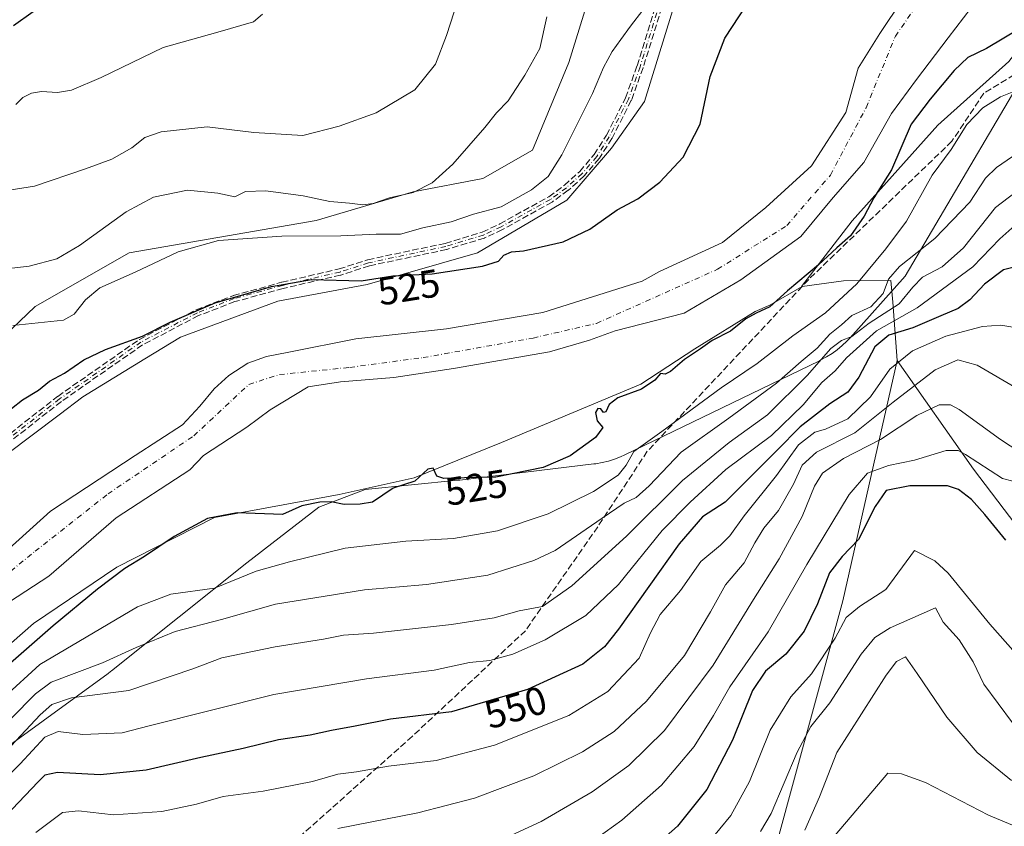
# Model space of a CAD drawing. Units: metres. Extents: x 556319 to 559758, y 4724049 to 4726377.
# Drawn here: x 558111 to 558362, y 4725592 to 4725798 of the extents above; entities that cross this region are included whole.
import ezdxf
from ezdxf.enums import TextEntityAlignment as Align

# ---------------------------------------------------------------- set-up
doc = ezdxf.new("R2010")
doc.units = ezdxf.units.M
doc.header["$MEASUREMENT"] = 0
doc.linetypes.add('DGN Style 3', pattern=[2.307223, 1.648017, -0.659207])
doc.linetypes.add('DGN Style 4', pattern=[2.638475, 1.318413, -0.659207, 0.001648, -0.659207])
for name, color, linetype, lineweight in [('Arbolado forestal CxS', 92, 'Continuous', 0), ('Camino eje', 30, 'DGN Style 4', 13), ('Corriente natural Cxs', 4, 'Continuous', 13), ('Corriente natural eje', 4, 'DGN Style 4', 0), ('Curva de nivel maestra', 30, 'Continuous', 30), ('Curva de nivel normal', 30, 'Continuous', 0), ('Espacio natural protegido', 121, 'Continuous', 13), ('Espacio natural protegido CxS', 121, 'Continuous', 0), ('Rótulo de curva de nivel directora', 7, 'Continuous', 0), ('Senda', 7, 'DGN Style 3', 0), ('Suelo desnudo CxS', 253, 'Continuous', 0)]:
    doc.layers.add(name, color=color, linetype=linetype, lineweight=lineweight)
doc.styles.add('Style-Arial', font='txt')

# ---------------------------------------------------------------- blocks, each defined once
blk = doc.blocks.new('*U5')
at = {"layer": 'Arbolado forestal CxS', "color": 92, "linetype": 'Continuous', "lineweight": 0}
blk.add_polyline3d([(557815.3801, 4725400.7001, 522.5093), (557829.1401, 4725415.7001, 523.1745), (557832.7401, 4725420.0901, 523.1949), (557846.6295, 4725438.9516, 523.0933), (557868.1468, 4725432.7872, 526.5029), (557877.7762, 4725430.0285, 529.0771), (557910.0111, 4725418.0931, 548.3023), (557989.4732, 4725437.5911, 584.7158), (558016.9828, 4725437.1609, 593.9585), (558033.8273, 4725436.8975, 599.75), (558096.7387, 4725436.7671, 625.2118), (558103.4789, 4725456.5453, 617.9117), (558112.2773, 4725471.9263, 614.2037), (558124.2417, 4725475.5181, 624.6335), (558141.3341, 4725469.1257, 632.7734), (558174.5827, 4725461.2583, 637.7811), (558199.9861, 4725462.2161, 640.0983), (558220.7171, 4725480.9007, 630.8563), (558259.8551, 4725515.1103, 623.2629), (558301.6183, 4725579.1619, 590.3705), (558320.8835, 4725649.8691, 578.1917), (558334.7265, 4725711.0263, 553.2714), (558354.1375, 4725683.3227, 571.4398), (558381.9187, 4725646.8333, 570.8271)], dxfattribs=at)

msp = doc.modelspace()

# ---------------------------------------------------------------- linework, layer by layer
at = {"layer": 'Arbolado forestal CxS', "color": 92, "linetype": 'Continuous', "lineweight": 0}
for points in [[(558337.2573, 4725926.3109, 533.5292), (558351.6041, 4725912.4725, 531.9981), (558353.2889, 4725910.7115, 531.7877), (558351.1507, 4725909.3377, 531.8785), (558343.9203, 4725904.6919, 532.2929), (558341.2023, 4725902.9453, 532.4834), (558321.1449, 4725881.0925, 531.1033), (558296.7211, 4725852.8333, 531.3746), (558257.8861, 4725808.5101, 532.9489), (558251.1707, 4725786.8279, 533.4821), (558241.9215, 4725764.4779, 532.2288), (558229.3043, 4725757.3301, 533.6083), (558211.5563, 4725753.9283, 535.7403), (558186.8689, 4725746.6275, 532.9573), (558139.3187, 4725738.4023, 533.0644), (558115.3461, 4725724.7587, 531.9134), (558087.7225, 4725698.3637, 528.513)], [(557926.6351, 4725573.7215, 529.0588), (557967.3045, 4725623.7851, 538.9206), (557980.5615, 4725621.0849, 537.4113), (557993.2917, 4725619.3407, 533.8316), (558040.6765, 4725650.1251, 530.4295), (558087.7225, 4725698.3637, 528.513), (558115.3461, 4725724.7587, 531.9134), (558139.3187, 4725738.4023, 533.0644), (558186.8689, 4725746.6275, 532.9573), (558211.5563, 4725753.9283, 535.7403), (558229.3043, 4725757.3301, 533.6083), (558241.9215, 4725764.4779, 532.2288), (558251.1707, 4725786.8279, 533.4821), (558257.8861, 4725808.5101, 532.9489), (558296.7211, 4725852.8333, 531.3746), (558321.1449, 4725881.0925, 531.1033), (558341.2023, 4725902.9453, 532.4834), (558343.9203, 4725904.6919, 532.2929), (558351.1507, 4725909.3377, 531.8785), (558353.2889, 4725910.7115, 531.7877), (558364.6325, 4725898.8561, 531.2276)], [(557967.3045, 4725623.7851, 538.9206), (557980.5615, 4725621.0849, 537.4113), (557993.2917, 4725619.3407, 533.8316), (558040.6765, 4725650.1251, 530.4295), (558087.7225, 4725698.3637, 528.513), (558115.3461, 4725724.7587, 531.9134), (558139.3187, 4725738.4023, 533.0644), (558186.8689, 4725746.6275, 532.9573), (558211.5563, 4725753.9283, 535.7403), (558229.3043, 4725757.3301, 533.6083), (558241.9215, 4725764.4779, 532.2288), (558251.1707, 4725786.8279, 533.4821), (558257.8861, 4725808.5101, 532.9489), (558296.7211, 4725852.8333, 531.3746), (558321.1449, 4725881.0925, 531.1033), (558341.2023, 4725902.9453, 532.4834), (558343.9203, 4725904.6919, 532.2929), (558351.1507, 4725909.3377, 531.8785), (558353.2889, 4725910.7115, 531.7877)], [(557967.3045, 4725623.7851, 538.9206), (557980.5615, 4725621.0849, 537.4113), (557993.2917, 4725619.3407, 533.8316), (558040.6765, 4725650.1251, 530.4295), (558087.7225, 4725698.3637, 528.513), (558115.3461, 4725724.7587, 531.9134), (558139.3187, 4725738.4023, 533.0644), (558186.8689, 4725746.6275, 532.9573), (558211.5563, 4725753.9283, 535.7403), (558229.3043, 4725757.3301, 533.6083), (558241.9215, 4725764.4779, 532.2288), (558251.1707, 4725786.8279, 533.4821), (558257.8861, 4725808.5101, 532.9489), (558296.7211, 4725852.8333, 531.3746), (558321.1449, 4725881.0925, 531.1033), (558341.2023, 4725902.9453, 532.4834), (558343.9203, 4725904.6919, 532.2929), (558351.1507, 4725909.3377, 531.8785), (558353.2889, 4725910.7115, 531.7877)], [(558404.7921, 4725857.8629, 523.1629), (558397.3132, 4725848.2863, 523.3907), (558399.3549, 4725845.0905, 523.7754), (558408.0893, 4725832.6125, 525.5176), (558405.5935, 4725823.8781, 528.0033), (558394.3635, 4725822.6309, 527.6632), (558378.7665, 4725826.9981, 524.48), (558370.6559, 4725819.5115, 524.524), (558368.7841, 4725810.7771, 524.235), (558375.6467, 4725803.2903, 525.2187), (558363.1689, 4725787.0695, 527.1644), (558345.0757, 4725770.8487, 526.8984), (558323.2395, 4725746.5177, 523.5236), (558310.3457, 4725729.7739, 525.0884), (558310.5847, 4725729.807, 525.1237)], [(558404.7921, 4725857.8629, 523.1629), (558397.3132, 4725848.2863, 523.3907), (558399.3549, 4725845.0905, 523.7754), (558408.0893, 4725832.6125, 525.5176), (558405.5935, 4725823.8781, 528.0033), (558394.3635, 4725822.6309, 527.6632), (558378.7665, 4725826.9981, 524.48), (558370.6559, 4725819.5115, 524.524), (558368.7841, 4725810.7771, 524.235), (558375.6467, 4725803.2903, 525.2187), (558363.1689, 4725787.0695, 527.1644), (558345.0757, 4725770.8487, 526.8984), (558323.2395, 4725746.5177, 523.5236), (558310.3457, 4725729.7739, 525.0884), (558310.5847, 4725729.807, 525.1237)], [(558342.0002, 4725811.7301, 521.0296), (558330.3102, 4725794.2201, 521.2965), (558324.8301, 4725785.3801, 521.775), (558321.6229, 4725774.0428, 521.5943), (558312.9445, 4725760.4961, 521.4344), (558301.3028, 4725749.9128, 521.4699), (558290.2961, 4725741.0228, 521.336), (558274.2301, 4725733.6201, 521.448), (558269.8651, 4725731.1851, 521.2652), (558244.5761, 4725723.2427, 521.7714), (558220.0227, 4725719.0094, 522.0159), (558196.951, 4725716.4694, 521.373), (558179.9101, 4725713.1001, 521.8768), (558174.2301, 4725711.9801, 522.1342), (558169.4701, 4725710.3001, 522.2903), (558164.6702, 4725707.1801, 522.3106), (558160.9501, 4725703.7401, 522.1488), (558157.2701, 4725699.3401, 521.7404), (558152.8502, 4725694.6601, 521.7628), (558140.8592, 4725686.836, 521.7433), (558119.2691, 4725672.6543, 521.9567), (558096.1974, 4725651.9109, 521.9181)], [(558342.0002, 4725811.7301, 521.0296), (558330.3102, 4725794.2201, 521.2965), (558324.8301, 4725785.3801, 521.775), (558321.6229, 4725774.0428, 521.5943), (558312.9445, 4725760.4961, 521.4344), (558301.3028, 4725749.9128, 521.4699), (558290.2961, 4725741.0228, 521.336), (558274.2301, 4725733.6201, 521.448), (558269.8651, 4725731.1851, 521.2652), (558244.5761, 4725723.2427, 521.7714), (558220.0227, 4725719.0094, 522.0159), (558196.951, 4725716.4694, 521.373), (558179.9101, 4725713.1001, 521.8768), (558174.2301, 4725711.9801, 522.1342), (558169.4701, 4725710.3001, 522.2903), (558164.6702, 4725707.1801, 522.3106), (558160.9501, 4725703.7401, 522.1488), (558157.2701, 4725699.3401, 521.7404), (558152.8502, 4725694.6601, 521.7628), (558140.8592, 4725686.836, 521.7433), (558119.2691, 4725672.6543, 521.9567), (558096.1974, 4725651.9109, 521.9181)], [(558104.8758, 4725647.0426, 521.491), (558118.8459, 4725656.1442, 521.4776), (558135.9908, 4725670.9609, 520.9654), (558154.7201, 4725683.1801, 520.954), (558158.1851, 4725686.7851, 520.6805), (558169.2226, 4725694.0327, 520.9003), (558175.1492, 4725698.4777, 520.9992), (558184.8651, 4725704.3201, 520.8887), (558193.0502, 4725705.6001, 520.6144), (558206.6201, 4725706.6301, 521.214), (558221.8501, 4725708.9901, 520.4867), (558246.2302, 4725713.2001, 520.2074), (558256.4701, 4725716.1201, 520.6689), (558262.9901, 4725718.5701, 520.2281), (558280.5596, 4725723.031, 521.0943), (558294.9528, 4725731.4977, 520.713), (558310.1929, 4725742.5044, 521.8179), (558318.4479, 4725752.4528, 521.5799), (558326.2796, 4725761.3428, 522.0661), (558333.2646, 4725773.8312, 521.7976), (558339.6146, 4725782.5095, 520.9485), (558347.6579, 4725793.0929, 520.0589), (558353.5846, 4725800.7129, 520.7171)], [(558353.5846, 4725800.7129, 520.7171), (558347.6579, 4725793.0929, 520.0589), (558339.6146, 4725782.5095, 520.9485), (558333.2646, 4725773.8312, 521.7976), (558326.2796, 4725761.3428, 522.0661), (558318.4479, 4725752.4528, 521.5799), (558310.1929, 4725742.5044, 521.8179), (558294.9528, 4725731.4977, 520.713), (558280.5596, 4725723.031, 521.0943), (558262.9901, 4725718.5701, 520.2281), (558256.4701, 4725716.1201, 520.6689), (558246.2302, 4725713.2001, 520.2074), (558221.8501, 4725708.9901, 520.4867), (558206.6201, 4725706.6301, 521.214), (558193.0502, 4725705.6001, 520.6144), (558184.8651, 4725704.3201, 520.8887), (558175.1492, 4725698.4777, 520.9992), (558169.2226, 4725694.0327, 520.9003), (558158.1851, 4725686.7851, 520.6805), (558154.7201, 4725683.1801, 520.954), (558135.9908, 4725670.9609, 520.9654), (558118.8459, 4725656.1442, 521.4776), (558104.8758, 4725647.0426, 521.491)], [(558363.1689, 4725787.0695, 527.1644), (558345.0757, 4725770.8487, 526.8984), (558323.2395, 4725746.5177, 523.5236), (558310.3457, 4725729.7739, 525.0884), (558310.5847, 4725729.807, 525.1237), (558302.3003, 4725725.0536, 524.4271), (558298.5961, 4725723.4661, 523.9791), (558283.2502, 4725713.9411, 524.0588), (558269.4919, 4725704.9453, 524.457), (558234.0377, 4725690.1286, 524.3858), (558211.8126, 4725681.1327, 524.7342), (558192.7625, 4725676.8994, 524.6699), (558161.0125, 4725671.0785, 523.9648), (558136.1416, 4725658.3785, 523.3509), (558114.9749, 4725644.091, 523.0928), (558093.8082, 4725625.5701, 523.18), (558025.5455, 4725571.595, 524.6168), (557975.2746, 4725540.9033, 525.6918), (557913.8912, 4725504.3907, 522.787)], [(558381.9187, 4725646.8333, 570.8271), (558354.1375, 4725683.3227, 571.4398), (558334.7265, 4725711.0263, 553.2714), (558333.6105, 4725725.8719, 537.0202), (558333.0919, 4725731.3669, 534.2764), (558321.0323, 4725731.2533, 526.778), (558310.5847, 4725729.807, 525.1237), (558310.3457, 4725729.7739, 525.0884), (558323.2395, 4725746.5177, 523.5236), (558345.0757, 4725770.8487, 526.8984), (558363.1689, 4725787.0695, 527.1644)], [(558025.5455, 4725571.595, 524.6168), (558093.8082, 4725625.5701, 523.18), (558114.9749, 4725644.091, 523.0928), (558136.1416, 4725658.3785, 523.3509), (558161.0125, 4725671.0785, 523.9648), (558192.7625, 4725676.8994, 524.6699), (558211.8126, 4725681.1327, 524.7342), (558234.0377, 4725690.1286, 524.3858), (558269.4919, 4725704.9453, 524.457), (558283.2502, 4725713.9411, 524.0588), (558298.5961, 4725723.4661, 523.9791), (558302.3003, 4725725.0536, 524.4271), (558310.5847, 4725729.807, 525.1237), (558321.0323, 4725731.2533, 526.778), (558333.0919, 4725731.3669, 534.2764), (558333.6105, 4725725.8719, 537.0202), (558334.7265, 4725711.0263, 553.2714), (558320.8835, 4725649.8691, 578.1917), (558301.6183, 4725579.1619, 590.3705)], [(558334.7265, 4725711.0263, 553.2714), (558333.6105, 4725725.8719, 537.0202), (558333.0919, 4725731.3669, 534.2764), (558321.0323, 4725731.2533, 526.778), (558310.5847, 4725729.807, 525.1237)], [(558334.7265, 4725711.0263, 553.2714), (558333.6105, 4725725.8719, 537.0202), (558333.0919, 4725731.3669, 534.2764), (558321.0323, 4725731.2533, 526.778), (558310.5847, 4725729.807, 525.1237)], [(558310.5847, 4725729.807, 525.1237), (558302.3003, 4725725.0536, 524.4271), (558298.5961, 4725723.4661, 523.9791), (558283.2502, 4725713.9411, 524.0588), (558269.4919, 4725704.9453, 524.457), (558234.0377, 4725690.1286, 524.3858), (558211.8126, 4725681.1327, 524.7342), (558192.7625, 4725676.8994, 524.6699), (558161.0125, 4725671.0785, 523.9648), (558136.1416, 4725658.3785, 523.3509), (558114.9749, 4725644.091, 523.0928), (558093.8082, 4725625.5701, 523.18), (558025.5455, 4725571.595, 524.6168), (557975.2746, 4725540.9033, 525.6918), (557913.8912, 4725504.3907, 522.787), (557891.1369, 4725484.2823, 524.2142), (557877.3786, 4725462.5864, 524.9937), (557868.9119, 4725442.4781, 526.185), (557868.1468, 4725432.7872, 526.5029)], [(558310.5847, 4725729.807, 525.1237), (558302.3003, 4725725.0536, 524.4271), (558298.5961, 4725723.4661, 523.9791), (558283.2502, 4725713.9411, 524.0588), (558269.4919, 4725704.9453, 524.457), (558234.0377, 4725690.1286, 524.3858), (558211.8126, 4725681.1327, 524.7342), (558192.7625, 4725676.8994, 524.6699), (558161.0125, 4725671.0785, 523.9648), (558136.1416, 4725658.3785, 523.3509), (558114.9749, 4725644.091, 523.0928), (558093.8082, 4725625.5701, 523.18), (558025.5455, 4725571.595, 524.6168), (557975.2746, 4725540.9033, 525.6918), (557913.8912, 4725504.3907, 522.787), (557891.1369, 4725484.2823, 524.2142), (557877.3786, 4725462.5864, 524.9937), (557868.9119, 4725442.4781, 526.185), (557868.1468, 4725432.7872, 526.5029)], [(557868.1468, 4725432.7872, 526.5029), (557877.7762, 4725430.0285, 529.0771), (557910.0111, 4725418.0931, 548.3023), (557989.4732, 4725437.5911, 584.7158), (558016.9828, 4725437.1609, 593.9585), (558033.8273, 4725436.8975, 599.75), (558096.7387, 4725436.7671, 625.2118), (558103.4789, 4725456.5453, 617.9117), (558112.2773, 4725471.9263, 614.2037), (558124.2417, 4725475.5181, 624.6335), (558141.3341, 4725469.1257, 632.7734), (558174.5827, 4725461.2583, 637.7811), (558199.9861, 4725462.2161, 640.0983), (558220.7171, 4725480.9007, 630.8563), (558259.8551, 4725515.1103, 623.2629), (558301.6183, 4725579.1619, 590.3705), (558320.8835, 4725649.8691, 578.1917), (558334.7265, 4725711.0263, 553.2714)], [(558334.7265, 4725711.0263, 553.2714), (558354.1375, 4725683.3227, 571.4398), (558381.9187, 4725646.8333, 570.8271), (558414.0185, 4725620.5607, 571.0194), (558443.9565, 4725614.5889, 567.1237), (558463.5545, 4725622.4597, 557.7044), (558469.5221, 4725626.7661, 555.0685), (558478.6245, 4725633.3345, 551.3063), (558484.8013, 4725628.2477, 550.5059), (558491.1875, 4725624.3449, 549.898), (558501.8309, 4725619.3777, 548.1645), (558510.7007, 4725615.1201, 545.9762), (558517.7963, 4725614.4105, 543.8581), (558523.4729, 4725619.3773, 540.74), (558523.5591, 4725619.5689, 540.6808), (558524.8493, 4725622.4357, 539.6981), (558541.2527, 4725621.2635, 531.7384), (558550.5475, 4725626.7397, 530.0031), (558559.9991, 4725628.7203, 528.8554), (558566.5537, 4725657.2983, 528.2123), (558567.9357, 4725664.8003, 528.5052), (558570.9213, 4725681.0059, 529.1321), (558575.4913, 4725693.1093, 528.4166)], [(558334.7265, 4725711.0263, 553.2714), (558354.1375, 4725683.3227, 571.4398), (558381.9187, 4725646.8333, 570.8271), (558414.0185, 4725620.5607, 571.0194), (558443.9565, 4725614.5889, 567.1237), (558463.5545, 4725622.4597, 557.7044), (558469.5221, 4725626.7661, 555.0685), (558478.6245, 4725633.3345, 551.3063), (558484.8013, 4725628.2477, 550.5059), (558491.1875, 4725624.3449, 549.898), (558501.8309, 4725619.3777, 548.1645), (558510.7007, 4725615.1201, 545.9762), (558517.7963, 4725614.4105, 543.8581), (558523.4729, 4725619.3773, 540.74), (558523.5591, 4725619.5689, 540.6808), (558524.8493, 4725622.4357, 539.6981), (558541.2527, 4725621.2635, 531.7384), (558550.5475, 4725626.7397, 530.0031), (558559.9991, 4725628.7203, 528.8554), (558566.5537, 4725657.2983, 528.2123), (558567.9357, 4725664.8003, 528.5052), (558570.9213, 4725681.0059, 529.1321), (558575.4913, 4725693.1093, 528.4166)]]:
    msp.add_polyline3d(points, dxfattribs=at)
at = {"layer": 'Camino eje', "color": 30, "linetype": 'DGN Style 4', "lineweight": 13}
msp.add_polyline3d([(558280.0449, 4725824.0709, 531.1316), (558279.6701, 4725818.0601, 531.3774), (558278.2401, 4725813.3101, 532.518), (558276.8301, 4725809.9001, 535.5633), (558269.3101, 4725785.7401, 533.0855), (558266.3501, 4725777.5001, 535.9937), (558261.4601, 4725767.9201, 535.2739), (558258.2701, 4725762.9101, 537.825), (558254.5401, 4725758.5401, 537.4655), (558250.5501, 4725754.9401, 536.1858), (558246.5101, 4725751.9901, 536.4396), (558233.9501, 4725745.0201, 536.6453), (558229.4501, 4725742.9101, 536.7471), (558219.9201, 4725740.0201, 536.6178), (558200.2201, 4725735.8401, 534.9106), (558192.9101, 4725733.5001, 534.231), (558178.3101, 4725730.1101, 539.8048), (558165.9801, 4725726.7201, 540.7846), (558156.6501, 4725723.1501, 539.9341), (558142.3101, 4725715.6601, 540.2569), (558121.5801, 4725701.2101, 527.3856), (558107.7501, 4725690.3901, 528.8252)], dxfattribs=at)
at = {"layer": 'Corriente natural Cxs', "color": 4, "linetype": 'Continuous', "lineweight": 13}
for points in [[(558096.1974, 4725651.9109, 521.9181), (558119.2691, 4725672.6543, 521.9567), (558140.8592, 4725686.836, 521.7433), (558152.8502, 4725694.6601, 521.7628), (558157.2701, 4725699.3401, 521.7404), (558160.9501, 4725703.7401, 522.1488), (558164.6702, 4725707.1801, 522.3106), (558169.4701, 4725710.3001, 522.2903), (558174.2301, 4725711.9801, 522.1342), (558179.9101, 4725713.1001, 521.8768), (558196.951, 4725716.4694, 521.373), (558220.0227, 4725719.0094, 522.0159), (558244.5761, 4725723.2427, 521.7714), (558269.8651, 4725731.1851, 521.2652), (558274.2301, 4725733.6201, 521.448), (558290.2961, 4725741.0228, 521.336), (558301.3028, 4725749.9128, 521.4699), (558312.9445, 4725760.4961, 521.4344), (558321.6229, 4725774.0428, 521.5943), (558324.8301, 4725785.3801, 521.775), (558330.3102, 4725794.2201, 521.2965), (558342.0002, 4725811.7301, 521.0296)], [(558096.1974, 4725651.9109, 521.9181), (558119.2691, 4725672.6543, 521.9567), (558140.8592, 4725686.836, 521.7433), (558152.8502, 4725694.6601, 521.7628), (558157.2701, 4725699.3401, 521.7404), (558160.9501, 4725703.7401, 522.1488), (558164.6702, 4725707.1801, 522.3106), (558169.4701, 4725710.3001, 522.2903), (558174.2301, 4725711.9801, 522.1342), (558179.9101, 4725713.1001, 521.8768), (558196.951, 4725716.4694, 521.373), (558220.0227, 4725719.0094, 522.0159), (558244.5761, 4725723.2427, 521.7714), (558269.8651, 4725731.1851, 521.2652), (558274.2301, 4725733.6201, 521.448), (558290.2961, 4725741.0228, 521.336), (558301.3028, 4725749.9128, 521.4699), (558312.9445, 4725760.4961, 521.4344), (558321.6229, 4725774.0428, 521.5943), (558324.8301, 4725785.3801, 521.775), (558330.3102, 4725794.2201, 521.2965), (558342.0002, 4725811.7301, 521.0296)], [(558353.5846, 4725800.7129, 520.7171), (558347.6579, 4725793.0929, 520.0589), (558339.6146, 4725782.5095, 520.9485), (558333.2646, 4725773.8312, 521.7976), (558326.2796, 4725761.3428, 522.0661), (558318.4479, 4725752.4528, 521.5799), (558310.1929, 4725742.5044, 521.8179), (558294.9528, 4725731.4977, 520.713), (558280.5596, 4725723.031, 521.0943), (558262.9901, 4725718.5701, 520.2281), (558256.4701, 4725716.1201, 520.6689), (558246.2302, 4725713.2001, 520.2074), (558221.8501, 4725708.9901, 520.4867), (558206.6201, 4725706.6301, 521.214), (558193.0502, 4725705.6001, 520.6144), (558184.8651, 4725704.3201, 520.8887), (558175.1492, 4725698.4777, 520.9992), (558169.2226, 4725694.0327, 520.9003), (558158.1851, 4725686.7851, 520.6805), (558154.7201, 4725683.1801, 520.954), (558135.9908, 4725670.9609, 520.9654), (558118.8459, 4725656.1442, 521.4776), (558104.8758, 4725647.0426, 521.491)], [(558353.5846, 4725800.7129, 520.7171), (558347.6579, 4725793.0929, 520.0589), (558339.6146, 4725782.5095, 520.9485), (558333.2646, 4725773.8312, 521.7976), (558326.2796, 4725761.3428, 522.0661), (558318.4479, 4725752.4528, 521.5799), (558310.1929, 4725742.5044, 521.8179), (558294.9528, 4725731.4977, 520.713), (558280.5596, 4725723.031, 521.0943), (558262.9901, 4725718.5701, 520.2281), (558256.4701, 4725716.1201, 520.6689), (558246.2302, 4725713.2001, 520.2074), (558221.8501, 4725708.9901, 520.4867), (558206.6201, 4725706.6301, 521.214), (558193.0502, 4725705.6001, 520.6144), (558184.8651, 4725704.3201, 520.8887), (558175.1492, 4725698.4777, 520.9992), (558169.2226, 4725694.0327, 520.9003), (558158.1851, 4725686.7851, 520.6805), (558154.7201, 4725683.1801, 520.954), (558135.9908, 4725670.9609, 520.9654), (558118.8459, 4725656.1442, 521.4776), (558104.8758, 4725647.0426, 521.491)]]:
    msp.add_polyline3d(points, dxfattribs=at)
at = {"layer": 'Corriente natural eje', "color": 4, "linetype": 'DGN Style 4', "lineweight": 0}
msp.add_polyline3d([(558019.8501, 4725591.8201, 521.21), (558051.6938, 4725609.7354, 521.2233), (558076.3001, 4725631.0079, 521.4402), (558096.4614, 4725647.0417, 521.2405), (558115.3527, 4725662.4405, 521.1935), (558133.9264, 4725677.0455, 519.9955), (558155.7651, 4725691.8551, 520.9192), (558169.7501, 4725704.9101, 521.6218), (558177.5201, 4725707.4001, 521.1329), (558195.4401, 4725709.2401, 520.5111), (558214.0901, 4725711.7301, 520.7574), (558242.0601, 4725716.7001, 520.6517), (558258.2201, 4725720.4301, 520.3274), (558289.0255, 4725734.1956, 520.5386), (558306.6468, 4725745.3081, 520.7687), (558317.7593, 4725758.1669, 520.5001), (558326.8081, 4725775.3119, 521.3001), (558334.2601, 4725793.4701, 520.4814), (558346.6901, 4725811.5001, 520.6086), (558350.3031, 4725821.8258, 520.6211), (558358.5581, 4725836.2721, 520.5094), (558363.0031, 4725845.3208, 520.5901)], dxfattribs=at)
at = {"layer": 'Curva de nivel maestra', "color": 30, "linetype": 'Continuous', "lineweight": 30, "flags": 128}
for points, elevation in [([(558106.53, 4725696.6101), (558112.2, 4725701.0101), (558116.24, 4725703.4801), (558119.05, 4725705.7701), (558122.83, 4725707.7701), (558127.78, 4725711.1401), (558133.29, 4725713.7801), (558142.66, 4725717.2001), (558149.74, 4725720.7301), (558161.19, 4725725.6401), (558175.52, 4725729.8101), (558185.72, 4725731.6201), (558198.33, 4725731.2701), (558206.38, 4725732.5601), (558216.4, 4725733.0801), (558229.25, 4725734.9601), (558233.26, 4725736.2301), (558234.64, 4725737.8101), (558236.62, 4725738.6401), (558239.64, 4725738.9301), (558249.7, 4725741.2001), (558256.54, 4725744.4201), (558263.51, 4725749.2801), (558268.72, 4725752.1601), (558274.37, 4725756.3901), (558280.23, 4725762.7201), (558284.62, 4725771.1001), (558287.18, 4725783.2201), (558290.9, 4725792.9601), (558296.35, 4725801.4001)], 525), ([(558109.91, 4725796.2301), (558114.88, 4725799.7401)], 550), ([(558365.81, 4725795.3501), (558357.48, 4725790.4001), (558352.74, 4725788.0801), (558349.2, 4725784.7801), (558343.08, 4725777.4601), (558338.3, 4725771.0801), (558333.32, 4725759.5101), (558328.76, 4725752.3401), (558326.36, 4725747.6801), (558322.88, 4725742.6801), (558319.34, 4725739.6801), (558314.72, 4725735.3501), (558306.84, 4725728.7001), (558302.36, 4725724.6001), (558298.84, 4725723.0401), (558296.22, 4725721.5501), (558292.28, 4725718.4801), (558287.67, 4725716.0501), (558284.7, 4725713.9201), (558280.61, 4725711.2201), (558277.05, 4725708.1901), (558275.69, 4725707.5001), (558274.52, 4725707.6801), (558273.07, 4725706.0001), (558269.64, 4725703.7201), (558263.64, 4725701.5001), (558261.4, 4725699.8201), (558260.55, 4725697.9401), (558259.96, 4725697.7401), (558259.35, 4725698.6901), (558258.54, 4725698.7901), (558257.96, 4725697.7501), (558258.37, 4725695.6701), (558259.83, 4725693.9301), (558257.93, 4725691.3601), (558251.55, 4725686.7001), (558244.68, 4725683.8001), (558232.6, 4725681.3401), (558224.62, 4725681.1401), (558219.36, 4725680.9401), (558217.61, 4725681.5901), (558216.62, 4725683.6201), (558215.27, 4725683.3001), (558212.03, 4725680.2601), (558206.51, 4725678.4801), (558201.18, 4725674.9801), (558198.05, 4725674.4001), (558194, 4725674.3401), (558190.72, 4725675.0301), (558187.85, 4725674.9201), (558183.25, 4725674.0101), (558178.31, 4725671.8201), (558166.77, 4725672.2601), (558159.24, 4725670.8101), (558150.75, 4725666.2101), (558143.19, 4725661.1101), (558138.2, 4725658.0301), (558131.22, 4725652.7801), (558119.95, 4725643.4501), (558102.21, 4725628.0401)], 525), ([(558364.84, 4725734.8401), (558361.81, 4725734.0601), (558356.92, 4725730.4201), (558353.24, 4725726.4401), (558350.25, 4725724.2001), (558345.82, 4725722.3801), (558338.73, 4725719.2801), (558332.62, 4725717.4601), (558329.01, 4725714.5001), (558324.98, 4725706.7601), (558322.16, 4725702.9401), (558317.63, 4725699.9601), (558310.02, 4725694.1401), (558304.19, 4725688.1401), (558298.16, 4725682.1601), (558290.95, 4725674.9801), (558285.2, 4725671.2201), (558279.25, 4725664.3401), (558263.82, 4725642.6201), (558260.26, 4725638.1301), (558254.78, 4725633.7601), (558240.63, 4725627.3001), (558221.36, 4725621.5801), (558205.81, 4725619.7001), (558196.84, 4725617.9401), (558190.78, 4725616.8401), (558185.37, 4725615.7001), (558177.28, 4725614.4601), (558168.33, 4725612.2501), (558157.55, 4725610.0201), (558143.61, 4725606.7301), (558131.95, 4725605.5801), (558121.04, 4725606.1601), (558117.84, 4725605.4801), (558116.12, 4725603.7701), (558106.16, 4725593.3701)], 550), ([(558362.39, 4725665.2401), (558357.02, 4725671.7901), (558353.64, 4725675.6601), (558350.33, 4725678.1901), (558347.56, 4725679.1101), (558337.93, 4725679.1001), (558331.92, 4725677.9001), (558329.15, 4725673.8201), (558324.87, 4725665.4201), (558320.71, 4725661.1501), (558317.5, 4725656.9801), (558314.46, 4725649.0401), (558311.04, 4725642.1201), (558306.39, 4725636.3001), (558301.18, 4725631.9701), (558297.91, 4725626.9901), (558292.82, 4725614.4201), (558286.25, 4725601.8501), (558278.83, 4725592.5001), (558270.17, 4725584.9001)], 575)]:
    msp.add_lwpolyline(points, dxfattribs=dict(at, elevation=elevation))
at = {"layer": 'Curva de nivel normal', "color": 30, "linetype": 'Continuous', "lineweight": 0, "flags": 128}
for points, elevation in [([(558101.42, 4725733.5601), (558113.86, 4725735.0101), (558120.94, 4725736.8401), (558126.68, 4725740.2501), (558138.53, 4725748.7901), (558145.52, 4725752.5601), (558154.19, 4725754.3001), (558161.84, 4725753.5301), (558166.15, 4725752.6201), (558168.91, 4725753.9501), (558174.12, 4725754.1601), (558183.59, 4725752.9201), (558190.38, 4725751.4501), (558195.34, 4725751.0201), (558198.73, 4725750.5601), (558201.41, 4725750.9101), (558205.53, 4725752.3601), (558211.57, 4725753.7401), (558216.42, 4725756.1801), (558221.66, 4725760.9601), (558229.77, 4725770.2501), (558232.76, 4725774.0101), (558235.7, 4725777.0101), (558239.94, 4725783.6201), (558243.78, 4725790.3601), (558245.59, 4725798.4201)], 535), ([(558101.7, 4725753.1801), (558115.23, 4725755.3501), (558128.2, 4725759.7201), (558134.86, 4725762.2301), (558140.01, 4725765.1001), (558143.26, 4725767.6901), (558147.46, 4725769.1301), (558159.12, 4725770.4201), (558171.05, 4725769.0001), (558183.52, 4725768.2501), (558192.72, 4725770.6101), (558202.14, 4725773.9801), (558211.99, 4725779.8901), (558217.22, 4725786.3401), (558220.08, 4725793.6701), (558221.99, 4725799.6701)], 540), ([(558109.72, 4725719.9001), (558122.58, 4725721.2301), (558125.27, 4725722.7801), (558128.2, 4725726.4601), (558131.86, 4725729.4401), (558140.86, 4725733.4801), (558151.81, 4725738.6301), (558162.02, 4725741.5101), (558178.14, 4725742.6001), (558193.18, 4725742.7401), (558202.18, 4725743.1601), (558208.34, 4725743.1501), (558214.05, 4725744.7701), (558221.2, 4725746.2601), (558226.93, 4725748.2401), (558234, 4725750.0601), (558241.68, 4725754.4201), (558245.93, 4725757.8101), (558249.38, 4725763.3401), (558257.21, 4725778.8901), (558260.03, 4725785.5201), (558262.18, 4725789.6201), (558264.45, 4725792.6201), (558266.83, 4725796.0201), (558270, 4725800.1301)], 530), ([(558110.46, 4725776.1301), (558112.25, 4725777.9301), (558114.46, 4725778.9801), (558117.03, 4725779.4001), (558121.11, 4725779.1801), (558124.64, 4725779.7901), (558132.2, 4725782.9601), (558147.98, 4725790.6601), (558161.9, 4725794.5001), (558170.98, 4725797.1301), (558173.19, 4725799.0701)], 545), ([(558367.39, 4725780.5901), (558361, 4725778.1001), (558356.5, 4725775.2501), (558352.48, 4725771.0501), (558348.42, 4725764.7101), (558343.6, 4725758.1201), (558337.1, 4725746.4501), (558331.82, 4725739.3601), (558324.49, 4725730.5301), (558316.49, 4725723.1201), (558308.16, 4725717.2601), (558299.09, 4725710.2401), (558289.9, 4725704.0501), (558274.85, 4725692.8901), (558267.71, 4725687.8201), (558265.79, 4725684.3801), (558263.72, 4725681.7801), (558257.44, 4725677.6601), (558245.95, 4725672.0101), (558233.03, 4725667.6701), (558221.8, 4725665.7301), (558209.7, 4725665.0401), (558194.29, 4725663.2101), (558180.13, 4725659.7801), (558171.65, 4725657.3801), (558161.05, 4725653.0401), (558149.88, 4725651.5801), (558141.46, 4725648.3301), (558126.5, 4725639.4601), (558116.55, 4725633.6801), (558107.53, 4725625.3101)], 530), ([(558109.2, 4725619.8201), (558115.49, 4725626.2201), (558119.44, 4725629.1401), (558132.5, 4725634.0901), (558141.1, 4725637.9801), (558150.98, 4725642.0401), (558162.84, 4725645.0801), (558176.52, 4725649.0301), (558199.21, 4725652.6801), (558214.99, 4725653.9801), (558230.6, 4725656.3701), (558242.24, 4725660.0901), (558247.68, 4725662.6301), (558259.69, 4725670.8701), (558265.26, 4725674.7101), (558268.34, 4725676.1201), (558271.61, 4725679.1101), (558279.79, 4725687.6301), (558291.89, 4725696.3501), (558303.98, 4725705.2001), (558310.31, 4725710.7101), (558314.34, 4725714.1001), (558317.6, 4725717.6601), (558320.52, 4725720.1001), (558323.2, 4725722.4001), (558327.99, 4725724.6301), (558331.16, 4725728.0701), (558332.54, 4725731.6901), (558335.29, 4725734.9401), (558344.34, 4725742.0201), (558353.25, 4725751.2601), (558357.18, 4725757.3401), (558359.99, 4725760.0701), (558364.07, 4725762.9001)], 535), ([(558364.76, 4725753.7201), (558359.76, 4725749.9501), (558351.56, 4725739.6601), (558346.15, 4725734.7801), (558341.2, 4725732.1501), (558338.67, 4725729.6101), (558335.2, 4725725.3901), (558327.58, 4725720.4601), (558323.18, 4725717.1101), (558320.58, 4725716.1001), (558317.87, 4725714.0001), (558311.81, 4725707.1701), (558301.72, 4725697.1401), (558291.96, 4725690.1001), (558280.11, 4725680.5001), (558265.89, 4725666.2801), (558251.96, 4725653.6501), (558244.46, 4725648.4401), (558238.51, 4725647.2701), (558232.18, 4725645.5601), (558221.36, 4725643.8401), (558201.44, 4725641.6401), (558193.85, 4725641.0801), (558188.79, 4725640.1201), (558176.44, 4725638.1601), (558162.92, 4725635.3801), (558155.52, 4725632.5401), (558139.2, 4725627.0301), (558124.64, 4725625.1901), (558119.63, 4725623.5101), (558116.64, 4725620.8201), (558102.98, 4725606.3801)], 540), ([(558365.46, 4725745.9901), (558360.84, 4725741.9401), (558354, 4725734.8201), (558339.78, 4725724.4201), (558329.49, 4725718.5601), (558321.87, 4725711.6401), (558318.97, 4725708.3501), (558315.57, 4725705.3501), (558310.81, 4725699.6901), (558302.76, 4725691.9101), (558291.16, 4725683.2401), (558282.01, 4725674.9301), (558274.96, 4725667.7401), (558263.83, 4725654.0201), (558255.5, 4725646.0801), (558245.17, 4725639.9201), (558236.9, 4725636.2501), (558231.08, 4725634.7001), (558225.91, 4725634.1901), (558216.93, 4725632.2301), (558199.73, 4725630.0101), (558176.1, 4725625.9801), (558144.38, 4725618.0601), (558137.53, 4725616.2301), (558127.53, 4725615.8401), (558121.2, 4725616.6301), (558117.86, 4725615.2001), (558111.53, 4725608.3401), (558102.2, 4725599.0501)], 545), ([(558364.72, 4725719.3701), (558360.98, 4725720.0101), (558356.41, 4725719.6401), (558347.1, 4725717.1901), (558338.64, 4725713.4301), (558332.84, 4725708.7501), (558327.96, 4725701.7201), (558322.15, 4725696.1501), (558316.49, 4725693.5101), (558313.79, 4725692.7301), (558309.62, 4725689.5401), (558303.98, 4725681.7301), (558295.81, 4725671.4601), (558292.13, 4725666.4101), (558289.74, 4725663.9901), (558284.73, 4725659.8101), (558279.62, 4725652.4601), (558274.44, 4725646.3601), (558271.93, 4725641.6701), (558269.06, 4725635.2301), (558261.09, 4725626.7601), (558251.18, 4725620.6801), (558232.24, 4725613.1001), (558217.41, 4725609.2601), (558205.31, 4725607.7801), (558197.17, 4725606.3501), (558192.42, 4725605.7701), (558185.93, 4725603.8801), (558173.37, 4725601.4001), (558163.25, 4725600.0901), (558156.44, 4725598.1001), (558147.6, 4725596.2101), (558135.34, 4725595.4401), (558126.42, 4725596.4501), (558122.34, 4725595.9701), (558115.53, 4725590.9401)], 555), ([(558365.69, 4725703.6501), (558355.11, 4725709.8401), (558350.18, 4725711.1801), (558344.4, 4725708.6001), (558333.73, 4725700.3501), (558323.97, 4725692.5801), (558314.17, 4725687.6901), (558310.54, 4725684.3901), (558308.37, 4725679.5001), (558304.54, 4725672.8201), (558300.82, 4725668.3201), (558298.49, 4725664.6201), (558295.82, 4725659.4901), (558291.08, 4725653.9401), (558287.26, 4725647.0301), (558280.58, 4725635.9301), (558270.93, 4725624.3001), (558262.69, 4725616.6101), (558254.68, 4725611.4201), (558242.31, 4725605.3101), (558227.19, 4725599.6301), (558212.78, 4725595.9201), (558192.42, 4725591.9401)], 560), ([(558368.16, 4725686.2201), (558360.99, 4725690.9101), (558350.54, 4725698.5201), (558348.32, 4725699.6801), (558345.44, 4725699.7201), (558339.72, 4725696.9701), (558330.45, 4725690.8601), (558321.1, 4725686.0801), (558315.75, 4725682.3601), (558313.65, 4725679.0301), (558310.56, 4725671.3101), (558304.71, 4725660.4901), (558298.2, 4725650.2201), (558287.92, 4725633.4801), (558275.5, 4725616.8501), (558266.43, 4725607.9301), (558257.08, 4725601.2401), (558244.1, 4725593.7401), (558233.3, 4725588.7401)], 565), ([(558369.38, 4725678.9201), (558361.53, 4725680.9901), (558352.08, 4725687.0601), (558350.24, 4725688.1101), (558347.15, 4725688.0601), (558339.16, 4725685.6701), (558332.49, 4725684.2801), (558327.16, 4725682.3001), (558322.55, 4725676.9101), (558311.74, 4725659.0601), (558301.89, 4725641.9801), (558292.16, 4725627.9301), (558287.97, 4725620.7001), (558283.06, 4725612.8101), (558274.75, 4725602.9401), (558264.63, 4725594.0001), (558258.31, 4725589.4801)], 570), ([(558283.97, 4725585.0301), (558292.42, 4725595.2601), (558297.12, 4725603.9001), (558302.4, 4725616.9101), (558307.66, 4725625.4201), (558312.96, 4725631.2801), (558318.97, 4725640.3201), (558321.72, 4725645.6001), (558325.12, 4725648.3601), (558331.83, 4725652.6901), (558339.15, 4725662.6901), (558344.29, 4725660.0301), (558347.71, 4725656.9201), (558358.34, 4725643.8701), (558364.83, 4725636.5401)], 580), ([(558299.92, 4725591.1801), (558302.64, 4725595.7101), (558309.27, 4725611.3401), (558312.75, 4725617.9001), (558317.55, 4725623.9001), (558325.53, 4725636.2501), (558329.05, 4725640.5501), (558332.94, 4725642.9601), (558344.5, 4725648.0501), (558346.39, 4725644.4501), (558350.47, 4725639.9501), (558354.08, 4725634.3501), (558356.79, 4725628.6801), (558364.11, 4725618.8401)], 585), ([(558336.85, 4725635.6101), (558334.57, 4725634.4001), (558331.94, 4725630.9701), (558319.4, 4725611.2501), (558314.93, 4725599.9801), (558311.26, 4725591.4701)], 590), ([(558363.79, 4725604.1601), (558355.09, 4725611.2201), (558347.33, 4725620.2101), (558339.8, 4725631.3501), (558336.85, 4725635.6101)], 590), ([(558332.38, 4725606.0401), (558316.03, 4725586.8201)], 595), ([(558373.67, 4725588.7701), (558357.96, 4725595.3401), (558341.96, 4725603.6301), (558335.8, 4725605.8301), (558332.38, 4725606.0401)], 595)]:
    msp.add_lwpolyline(points, dxfattribs=dict(at, elevation=elevation))
at = {"layer": 'Espacio natural protegido', "color": 121, "linetype": 'Continuous', "lineweight": 13, "flags": 128}
for points in [[(558108.131, 4725687.054), (558121.495, 4725697.1963), (558127.5223, 4725701.7706), (558143.2935, 4725711.3944), (558152.3696, 4725716.9322), (558177.1587, 4725726.1178), (558199.8458, 4725730.3225), (558227.95, 4725738.403), (558250.6592, 4725751.7596), (558262.0654, 4725764.9844), (558270.4386, 4725776.9033), (558279.0101, 4725804.7142)], [(558092.9905, 4725601.5568), (558133.928, 4725631.3962), (558134.5873, 4725631.8936), (558134.7901, 4725632.0536), (558169.246, 4725659.534), (558187.5512, 4725673.6623), (558199.3462, 4725678.1332), (558222.9759, 4725680.5295), (558223.4242, 4725680.5791), (558257.5433, 4725684.6625), (558258.0438, 4725684.7275), (558259.655, 4725685.0075), (558261.2445, 4725685.3922), (558262.8054, 4725685.8801), (558264.3311, 4725686.469), (558265.4607, 4725686.9815), (558314.9752, 4725710.9457), (558315.3294, 4725711.1206), (558316.7651, 4725711.9036), (558318.1465, 4725712.7789), (558319.4678, 4725713.7426), (558320.7232, 4725714.7907), (558321.9073, 4725715.9185), (558322.7226, 4725716.7882), (558336.7351, 4725732.4686), (558374.633, 4725796.74)], [(558092.9905, 4725601.5568), (558133.928, 4725631.3962), (558134.5873, 4725631.8936), (558134.7901, 4725632.0536), (558169.246, 4725659.534), (558187.5512, 4725673.6623), (558199.3462, 4725678.1332), (558222.9759, 4725680.5295), (558223.4242, 4725680.5791), (558257.5433, 4725684.6625), (558258.0438, 4725684.7275), (558259.655, 4725685.0075), (558261.2445, 4725685.3922), (558262.8054, 4725685.8801), (558264.3311, 4725686.469), (558265.4607, 4725686.9815), (558314.9752, 4725710.9457), (558315.3294, 4725711.1206), (558316.7651, 4725711.9036), (558318.1465, 4725712.7789), (558319.4678, 4725713.7426), (558320.7232, 4725714.7907), (558321.9073, 4725715.9185), (558322.7226, 4725716.7882), (558336.7351, 4725732.4686), (558374.633, 4725796.74)]]:
    msp.add_lwpolyline(points, dxfattribs=at)
at = {"layer": 'Espacio natural protegido CxS', "color": 121, "linetype": 'Continuous', "lineweight": 0, "flags": 128}
for points in [[(558108.131, 4725687.054), (558121.495, 4725697.1963), (558127.5223, 4725701.7706), (558143.2935, 4725711.3944), (558152.3696, 4725716.9322), (558177.1587, 4725726.1178), (558199.8458, 4725730.3225), (558227.95, 4725738.403), (558250.6592, 4725751.7596), (558262.0654, 4725764.9844), (558270.4386, 4725776.9033), (558279.0101, 4725804.7142)], [(558092.9905, 4725601.5568), (558133.928, 4725631.3962), (558134.5873, 4725631.8936), (558134.7901, 4725632.0536), (558169.246, 4725659.534), (558187.5512, 4725673.6623), (558199.3462, 4725678.1332), (558222.9759, 4725680.5295), (558223.4242, 4725680.5791), (558257.5433, 4725684.6625), (558258.0438, 4725684.7275), (558259.655, 4725685.0075), (558261.2445, 4725685.3922), (558262.8054, 4725685.8801), (558264.3311, 4725686.469), (558265.4607, 4725686.9815), (558314.9752, 4725710.9457), (558315.3294, 4725711.1206), (558316.7651, 4725711.9036), (558318.1465, 4725712.7789), (558319.4678, 4725713.7426), (558320.7232, 4725714.7907), (558321.9073, 4725715.9185), (558322.7226, 4725716.7882), (558336.7351, 4725732.4686), (558374.633, 4725796.74)], [(558374.633, 4725796.74), (558336.7351, 4725732.4686), (558322.7226, 4725716.7882), (558321.9073, 4725715.9185), (558320.7232, 4725714.7907), (558319.4678, 4725713.7426), (558318.1465, 4725712.7789), (558316.7651, 4725711.9036), (558315.3294, 4725711.1206), (558314.9752, 4725710.9457), (558265.4607, 4725686.9815), (558264.3311, 4725686.469), (558262.8054, 4725685.8801), (558261.2445, 4725685.3922), (558259.655, 4725685.0075), (558258.0438, 4725684.7275), (558257.5433, 4725684.6625), (558223.4242, 4725680.5791), (558222.9759, 4725680.5295), (558199.3462, 4725678.1332), (558187.5512, 4725673.6623), (558169.246, 4725659.534), (558134.7901, 4725632.0536), (558134.5873, 4725631.8936), (558133.928, 4725631.3962), (558092.9905, 4725601.5568)]]:
    msp.add_lwpolyline(points, dxfattribs=at)
at = {"layer": 'Senda', "color": 7, "linetype": 'DGN Style 3', "lineweight": 0}
for points in [[(558107.2571, 4725691.0202, 529.9269), (558121.0871, 4725701.8402, 527.9775), (558121.1131, 4725701.8596, 527.9795), (558121.1226, 4725701.8664, 527.9801), (558141.8526, 4725716.3164, 540.2981), (558141.9101, 4725716.3529, 540.3283), (558141.9397, 4725716.3692, 540.3433), (558156.2797, 4725723.8592, 539.6939), (558156.321, 4725723.8793, 539.687), (558156.3642, 4725723.8973, 539.6807), (558165.6942, 4725727.4673, 540.6949), (558165.7253, 4725727.4784, 540.7003), (558165.768, 4725727.4915, 540.7079), (558178.098, 4725730.8815, 539.5092), (558178.1291, 4725730.8894, 539.4984), (558192.6973, 4725734.272, 534.4285), (558199.9762, 4725736.602, 535.1958), (558200.042, 4725736.62, 535.2441), (558200.054, 4725736.6227, 535.2526), (558219.7206, 4725740.7956, 536.8393), (558229.1627, 4725743.6589, 536.8317), (558233.5857, 4725745.7328, 536.7683), (558246.0784, 4725752.6655, 536.896), (558250.0449, 4725755.5618, 536.4792), (558253.9654, 4725759.0991, 537.2632), (558257.6253, 4725763.3869, 537.7049), (558260.7648, 4725768.3177, 535.3338), (558265.6144, 4725777.8185, 535.9983), (558268.5513, 4725785.9943, 533.2834), (558276.0662, 4725810.1378, 536.1026)], [(558107.2571, 4725691.0202, 529.9269), (558121.0871, 4725701.8402, 527.9775), (558121.1131, 4725701.8596, 527.9795), (558121.1226, 4725701.8664, 527.9801), (558141.8526, 4725716.3164, 540.2981), (558141.9101, 4725716.3529, 540.3283), (558141.9397, 4725716.3692, 540.3433), (558156.2797, 4725723.8592, 539.6939), (558156.321, 4725723.8793, 539.687), (558156.3642, 4725723.8973, 539.6807), (558165.6942, 4725727.4673, 540.6949), (558165.7253, 4725727.4784, 540.7003), (558165.768, 4725727.4915, 540.7079), (558178.098, 4725730.8815, 539.5092), (558178.1291, 4725730.8894, 539.4984), (558192.6973, 4725734.272, 534.4285), (558199.9762, 4725736.602, 535.1958), (558200.042, 4725736.62, 535.2441), (558200.054, 4725736.6227, 535.2526), (558219.7206, 4725740.7956, 536.8393), (558229.1627, 4725743.6589, 536.8317), (558233.5857, 4725745.7328, 536.7683), (558246.0784, 4725752.6655, 536.896), (558250.0449, 4725755.5618, 536.4792), (558253.9654, 4725759.0991, 537.2632), (558257.6253, 4725763.3869, 537.7049), (558260.7648, 4725768.3177, 535.3338), (558265.6144, 4725777.8185, 535.9983), (558268.5513, 4725785.9943, 533.2834), (558276.0662, 4725810.1378, 536.1026)], [(558277.5832, 4725809.6278, 535.1064), (558270.0739, 4725785.5023, 532.8772), (558270.0629, 4725785.4696, 532.9012), (558267.1029, 4725777.2296, 535.8386), (558267.0872, 4725777.1893, 535.8203), (558267.0626, 4725777.1364, 535.7966), (558262.1726, 4725767.5564, 535.1892), (558262.1626, 4725767.5375, 535.1964), (558262.1349, 4725767.4904, 535.2177), (558258.9449, 4725762.4804, 537.9473), (558258.8785, 4725762.3907, 537.9603), (558255.1485, 4725758.0207, 537.7378), (558255.0986, 4725757.9674, 537.7133), (558255.076, 4725757.9461, 537.7021), (558251.086, 4725754.3461, 535.9266), (558251.0488, 4725754.3146, 535.9238), (558251.0218, 4725754.294, 535.9224), (558246.9818, 4725751.344, 536.0091), (558246.9441, 4725751.3181, 536.0346), (558246.8982, 4725751.2906, 536.0658), (558234.3382, 4725744.3206, 536.5041), (558234.315, 4725744.3082, 536.5041), (558234.2897, 4725744.2958, 536.5042), (558229.7897, 4725742.1858, 536.6375), (558229.7423, 4725742.1654, 536.6377), (558229.6822, 4725742.1445, 536.6388), (558220.1522, 4725739.2545, 536.3798), (558220.1367, 4725739.25, 536.3758), (558220.0861, 4725739.2375, 536.3636), (558200.4255, 4725735.0659, 534.5746), (558193.1539, 4725732.7382, 534.0082), (558193.1267, 4725732.73, 534.0174), (558193.091, 4725732.7208, 534.0298), (558178.5066, 4725729.3345, 540.1141), (558166.2296, 4725725.959, 540.8628), (558156.9793, 4725722.4195, 540.164), (558142.7257, 4725714.9746, 540.1612), (558122.0556, 4725700.5664, 526.7724), (558108.2753, 4725689.7853, 527.7708)], [(558277.5832, 4725809.6278, 535.1064), (558270.0739, 4725785.5023, 532.8772), (558270.0629, 4725785.4696, 532.9012), (558267.1029, 4725777.2296, 535.8386), (558267.0872, 4725777.1893, 535.8203), (558267.0626, 4725777.1364, 535.7966), (558262.1726, 4725767.5564, 535.1892), (558262.1626, 4725767.5375, 535.1964), (558262.1349, 4725767.4904, 535.2177), (558258.9449, 4725762.4804, 537.9473), (558258.8785, 4725762.3907, 537.9603), (558255.1485, 4725758.0207, 537.7378), (558255.0986, 4725757.9674, 537.7133), (558255.076, 4725757.9461, 537.7021), (558251.086, 4725754.3461, 535.9266), (558251.0488, 4725754.3146, 535.9238), (558251.0218, 4725754.294, 535.9224), (558246.9818, 4725751.344, 536.0091), (558246.9441, 4725751.3181, 536.0346), (558246.8982, 4725751.2906, 536.0658), (558234.3382, 4725744.3206, 536.5041), (558234.315, 4725744.3082, 536.5041), (558234.2897, 4725744.2958, 536.5042), (558229.7897, 4725742.1858, 536.6375), (558229.7423, 4725742.1654, 536.6377), (558229.6822, 4725742.1445, 536.6388), (558220.1522, 4725739.2545, 536.3798), (558220.1367, 4725739.25, 536.3758), (558220.0861, 4725739.2375, 536.3636), (558200.4255, 4725735.0659, 534.5746), (558193.1539, 4725732.7382, 534.0082), (558193.1267, 4725732.73, 534.0174), (558193.091, 4725732.7208, 534.0298), (558178.5066, 4725729.3345, 540.1141), (558166.2296, 4725725.959, 540.8628), (558156.9793, 4725722.4195, 540.164), (558142.7257, 4725714.9746, 540.1612), (558122.0556, 4725700.5664, 526.7724), (558108.2753, 4725689.7853, 527.7708)], [(558366.4917, 4725784.9127, 533.892), (558356.7549, 4725778.9861, 535.3755), (558348.6509, 4725766.7793, 535.1811), (558312.2149, 4725731.5993, 541.0054), (558271.1347, 4725687.8913, 541.2588), (558258.5415, 4725668.7075, 543.1341), (558240.1265, 4725642.2491, 551.1294), (558211.3397, 4725615.3675, 559.0167), (558170.2763, 4725578.7491, 572.5874)]]:
    msp.add_polyline3d(points, dxfattribs=at)
at = {"layer": 'Suelo desnudo CxS', "color": 253, "linetype": 'Continuous', "lineweight": 0}
for points in [[(558096.1974, 4725651.9109, 521.9181), (558119.2691, 4725672.6543, 521.9567), (558140.8592, 4725686.836, 521.7433), (558152.8502, 4725694.6601, 521.7628), (558157.2701, 4725699.3401, 521.7404), (558160.9501, 4725703.7401, 522.1488), (558164.6702, 4725707.1801, 522.3106), (558169.4701, 4725710.3001, 522.2903), (558174.2301, 4725711.9801, 522.1342), (558179.9101, 4725713.1001, 521.8768), (558196.951, 4725716.4694, 521.373), (558220.0227, 4725719.0094, 522.0159), (558244.5761, 4725723.2427, 521.7714), (558269.8651, 4725731.1851, 521.2652), (558274.2301, 4725733.6201, 521.448), (558290.2961, 4725741.0228, 521.336), (558301.3028, 4725749.9128, 521.4699), (558312.9445, 4725760.4961, 521.4344), (558321.6229, 4725774.0428, 521.5943), (558324.8301, 4725785.3801, 521.775), (558330.3102, 4725794.2201, 521.2965), (558342.0002, 4725811.7301, 521.0296)], [(558342.0002, 4725811.7301, 521.0296), (558330.3102, 4725794.2201, 521.2965), (558324.8301, 4725785.3801, 521.775), (558321.6229, 4725774.0428, 521.5943), (558312.9445, 4725760.4961, 521.4344), (558301.3028, 4725749.9128, 521.4699), (558290.2961, 4725741.0228, 521.336), (558274.2301, 4725733.6201, 521.448), (558269.8651, 4725731.1851, 521.2652), (558244.5761, 4725723.2427, 521.7714), (558220.0227, 4725719.0094, 522.0159), (558196.951, 4725716.4694, 521.373), (558179.9101, 4725713.1001, 521.8768), (558174.2301, 4725711.9801, 522.1342), (558169.4701, 4725710.3001, 522.2903), (558164.6702, 4725707.1801, 522.3106), (558160.9501, 4725703.7401, 522.1488), (558157.2701, 4725699.3401, 521.7404), (558152.8502, 4725694.6601, 521.7628), (558140.8592, 4725686.836, 521.7433), (558119.2691, 4725672.6543, 521.9567), (558096.1974, 4725651.9109, 521.9181)], [(558353.5846, 4725800.7129, 520.7171), (558347.6579, 4725793.0929, 520.0589), (558339.6146, 4725782.5095, 520.9485), (558333.2646, 4725773.8312, 521.7976), (558326.2796, 4725761.3428, 522.0661), (558318.4479, 4725752.4528, 521.5799), (558310.1929, 4725742.5044, 521.8179), (558294.9528, 4725731.4977, 520.713), (558280.5596, 4725723.031, 521.0943), (558262.9901, 4725718.5701, 520.2281), (558256.4701, 4725716.1201, 520.6689), (558246.2302, 4725713.2001, 520.2074), (558221.8501, 4725708.9901, 520.4867), (558206.6201, 4725706.6301, 521.214), (558193.0502, 4725705.6001, 520.6144), (558184.8651, 4725704.3201, 520.8887), (558175.1492, 4725698.4777, 520.9992), (558169.2226, 4725694.0327, 520.9003), (558158.1851, 4725686.7851, 520.6805), (558154.7201, 4725683.1801, 520.954), (558135.9908, 4725670.9609, 520.9654), (558118.8459, 4725656.1442, 521.4776), (558104.8758, 4725647.0426, 521.491)], [(558353.5846, 4725800.7129, 520.7171), (558347.6579, 4725793.0929, 520.0589), (558339.6146, 4725782.5095, 520.9485), (558333.2646, 4725773.8312, 521.7976), (558326.2796, 4725761.3428, 522.0661), (558318.4479, 4725752.4528, 521.5799), (558310.1929, 4725742.5044, 521.8179), (558294.9528, 4725731.4977, 520.713), (558280.5596, 4725723.031, 521.0943), (558262.9901, 4725718.5701, 520.2281), (558256.4701, 4725716.1201, 520.6689), (558246.2302, 4725713.2001, 520.2074), (558221.8501, 4725708.9901, 520.4867), (558206.6201, 4725706.6301, 521.214), (558193.0502, 4725705.6001, 520.6144), (558184.8651, 4725704.3201, 520.8887), (558175.1492, 4725698.4777, 520.9992), (558169.2226, 4725694.0327, 520.9003), (558158.1851, 4725686.7851, 520.6805), (558154.7201, 4725683.1801, 520.954), (558135.9908, 4725670.9609, 520.9654), (558118.8459, 4725656.1442, 521.4776), (558104.8758, 4725647.0426, 521.491)]]:
    msp.add_polyline3d(points, dxfattribs=at)

# ---------------------------------------------------------------- block references
at = {"layer": 'Arbolado forestal CxS', "color": 92, "linetype": 'Continuous', "lineweight": 0}
msp.add_blockref('*U5', (0, 0), dxfattribs=at)

# ---------------------------------------------------------------- texts
at = {"layer": 'Rótulo de curva de nivel directora', "color": 7, "linetype": 'Continuous', "lineweight": 0, "style": 'Style-Arial'}
for s, rotation, p in [('525', 9.104158, (558210.4718, 4725729.642)), ('525', 9.14452, (558227.62, 4725678.6931)), ('550', 16.532667, (558237.6515, 4725622.7356))]:
    msp.add_text(s, height=7, rotation=rotation, dxfattribs=at).set_placement(p, align=Align.MIDDLE_CENTER)

doc.saveas('drawing.dxf')
